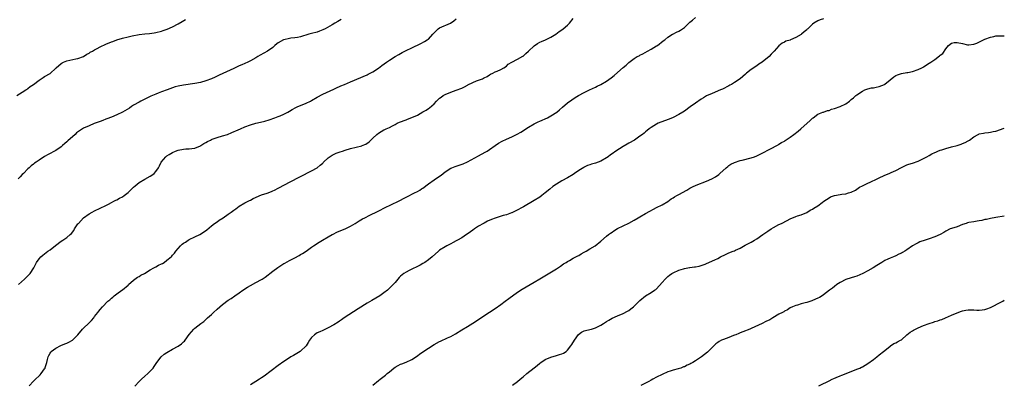
# Model space of a CAD drawing. Units: inches. Extents: x 2646000 to 2649000, y 1551019 to 1554000.
# Drawn here: x 2648646 to 2649000, y 1553611 to 1553742 of the extents above; entities that cross this region are included whole.
import ezdxf

# ---------------------------------------------------------------- set-up
doc = ezdxf.new("R2010")
doc.units = ezdxf.units.IN
doc.header["$MEASUREMENT"] = 0
doc.layers.add('LD26461551_10ft', color=140, linetype='Continuous')

msp = doc.modelspace()

# ---------------------------------------------------------------- linework, layer by layer
at = {"layer": 'LD26461551_10ft'}
for points, elevation in [([(2648645.04, 1553715.04), (2648647, 1553716.17), (2648648.31, 1553717), (2648648.7, 1553717.3), (2648649, 1553717.46), (2648649.82, 1553718.18), (2648651, 1553719), (2648653, 1553720.54), (2648653.72, 1553721), (2648654.48, 1553721.52), (2648655, 1553721.79), (2648657.03, 1553722.97), (2648659, 1553724.8), (2648659.19, 1553725), (2648661, 1553726.55), (2648661.27, 1553726.73), (2648661.79, 1553727), (2648663, 1553727.47), (2648666.23, 1553728.23), (2648667, 1553728.35), (2648668.95, 1553729.05), (2648670.18, 1553729.82), (2648671, 1553730.27), (2648671.42, 1553730.58), (2648672.21, 1553731), (2648673, 1553731.45), (2648673.93, 1553731.93), (2648675, 1553732.52), (2648677, 1553733.49), (2648679, 1553734.3), (2648679.53, 1553734.47), (2648681, 1553735.03), (2648683, 1553735.63), (2648685, 1553736.12), (2648686.44, 1553736.44), (2648689, 1553736.92), (2648691, 1553737.19), (2648692.66, 1553737.34), (2648694.41, 1553737.59), (2648695, 1553737.7), (2648697, 1553738.17), (2648697.63, 1553738.37), (2648699.13, 1553738.87), (2648701, 1553739.68), (2648703, 1553740.74), (2648704.42, 1553741.58), (2648705.62, 1553742.38)], 8500), ([(2648761.65, 1553742.35), (2648761, 1553741.92), (2648760.39, 1553741.61), (2648759.4, 1553741), (2648758.44, 1553740.44), (2648755.83, 1553739), (2648755, 1553738.6), (2648753.87, 1553738.13), (2648753, 1553737.8), (2648751, 1553737.24), (2648750.05, 1553737), (2648747, 1553736.06), (2648745.89, 1553735.89), (2648745, 1553735.69), (2648743.56, 1553735.56), (2648743, 1553735.47), (2648741, 1553735.05), (2648740.86, 1553735), (2648739, 1553733.92), (2648738.44, 1553733.56), (2648737.82, 1553733), (2648737, 1553732.29), (2648735.15, 1553731), (2648732.47, 1553729.53), (2648731.67, 1553729), (2648731, 1553728.59), (2648729, 1553727.48), (2648728.04, 1553727), (2648727, 1553726.54), (2648725.97, 1553726.03), (2648725, 1553725.62), (2648723, 1553724.69), (2648719.05, 1553722.95), (2648717.74, 1553722.26), (2648717, 1553721.94), (2648716.38, 1553721.62), (2648714.98, 1553721.02), (2648713, 1553720.26), (2648711, 1553719.68), (2648709, 1553719.3), (2648705, 1553718.76), (2648703, 1553718.4), (2648701.9, 1553718.1), (2648701, 1553717.8), (2648699.04, 1553717.04), (2648697, 1553716.3), (2648695.85, 1553715.85), (2648695, 1553715.54), (2648693.23, 1553714.77), (2648691, 1553713.69), (2648689.64, 1553713), (2648689, 1553712.65), (2648687, 1553711.47), (2648686.25, 1553711), (2648685.51, 1553710.49), (2648683, 1553709), (2648681, 1553708.01), (2648679, 1553707.21), (2648677.4, 1553706.6), (2648677, 1553706.46), (2648675.95, 1553706.05), (2648675, 1553705.7), (2648672.88, 1553704.88), (2648671, 1553704.13), (2648669, 1553703.2), (2648668.66, 1553703), (2648666.48, 1553701.52), (2648665.95, 1553701), (2648663.31, 1553698.69), (2648663, 1553698.34), (2648662.23, 1553697.77), (2648661.48, 1553697), (2648661, 1553696.57), (2648659, 1553695.21), (2648656.24, 1553693.76), (2648654.97, 1553693.03), (2648653, 1553691.71), (2648651.92, 1553691), (2648651.38, 1553690.62), (2648651, 1553690.33), (2648650.23, 1553689.77), (2648649.43, 1553689), (2648649, 1553688.66), (2648647.41, 1553687), (2648647, 1553686.64), (2648646.2, 1553685.8), (2648645.51, 1553685)], 8510), ([(2648645.6, 1553647), (2648647.81, 1553649), (2648648.38, 1553649.62), (2648649, 1553650.2), (2648649.77, 1553651), (2648651.14, 1553653), (2648652.15, 1553655), (2648653, 1553656.31), (2648653.62, 1553657), (2648654.36, 1553657.64), (2648655, 1553658.07), (2648656.19, 1553659), (2648657, 1553659.53), (2648658.9, 1553661.1), (2648661, 1553662.62), (2648661.6, 1553663), (2648663, 1553663.94), (2648664.25, 1553665), (2648664.63, 1553665.37), (2648665.5, 1553666.5), (2648665.79, 1553667), (2648667, 1553668.8), (2648667.15, 1553669), (2648669, 1553670.99), (2648671, 1553672.45), (2648672.06, 1553673), (2648673, 1553673.53), (2648675, 1553674.45), (2648677, 1553675.45), (2648677.97, 1553675.97), (2648679, 1553676.55), (2648679.86, 1553677), (2648680.62, 1553677.38), (2648681, 1553677.52), (2648681.97, 1553678.03), (2648683, 1553678.59), (2648683.56, 1553679), (2648685, 1553680.14), (2648685.92, 1553681), (2648687, 1553682.04), (2648687.51, 1553682.49), (2648689, 1553683.72), (2648691, 1553684.94), (2648693, 1553686.02), (2648693.6, 1553686.4), (2648694.36, 1553687), (2648695, 1553687.63), (2648695.92, 1553689), (2648696.34, 1553689.66), (2648696.95, 1553691), (2648698.55, 1553693), (2648698.79, 1553693.21), (2648699, 1553693.34), (2648699.79, 1553693.79), (2648701, 1553694.53), (2648702.12, 1553695), (2648703, 1553695.3), (2648705, 1553695.69), (2648705.79, 1553695.79), (2648707, 1553695.81), (2648707.97, 1553695.97), (2648709, 1553696.05), (2648711, 1553696.86), (2648711.23, 1553697), (2648712.28, 1553697.72), (2648713, 1553698.15), (2648713.52, 1553698.48), (2648714.61, 1553699), (2648715, 1553699.21), (2648715.3, 1553699.3), (2648717, 1553699.93), (2648719, 1553700.49), (2648720.7, 1553701), (2648722.3, 1553701.7), (2648724.61, 1553702.61), (2648725.41, 1553703), (2648727, 1553703.69), (2648729, 1553704.5), (2648731, 1553705.03), (2648732.64, 1553705.36), (2648734.21, 1553705.79), (2648735.69, 1553706.31), (2648737.8, 1553707), (2648739, 1553707.43), (2648739.71, 1553707.71), (2648741, 1553708.27), (2648742.43, 1553709), (2648743, 1553709.31), (2648744.06, 1553709.94), (2648745.36, 1553710.64), (2648746.05, 1553711), (2648747, 1553711.46), (2648749, 1553712.29), (2648750.54, 1553713), (2648751, 1553713.23), (2648753, 1553714.38), (2648755, 1553715.45), (2648759, 1553717.29), (2648760.16, 1553717.84), (2648761, 1553718.2), (2648761.55, 1553718.45), (2648762.84, 1553719), (2648765, 1553719.94), (2648771, 1553722.48), (2648771.36, 1553722.64), (2648772.06, 1553723), (2648773, 1553723.5), (2648775, 1553724.79), (2648776.25, 1553725.75), (2648777.96, 1553727), (2648779, 1553727.72), (2648781, 1553728.98), (2648782.29, 1553729.71), (2648783, 1553730.13), (2648783.57, 1553730.43), (2648785, 1553731.19), (2648787, 1553732.17), (2648790.29, 1553733.71), (2648791.62, 1553734.38), (2648792.58, 1553735), (2648793, 1553735.31), (2648794.59, 1553737), (2648795, 1553737.5), (2648796.45, 1553739), (2648797, 1553739.35), (2648800.93, 1553741.07), (2648802.13, 1553741.87), (2648803, 1553742.57)], 8520), ([(2648649.45, 1553610.55), (2648651, 1553612.27), (2648651.74, 1553613), (2648653, 1553614.16), (2648653.41, 1553614.59), (2648653.77, 1553615), (2648655, 1553616.71), (2648655.16, 1553617), (2648655.21, 1553617.21), (2648655.81, 1553619), (2648656.05, 1553620.05), (2648656.31, 1553621), (2648656.52, 1553621.48), (2648657, 1553622.35), (2648657.24, 1553622.76), (2648657.43, 1553623), (2648659, 1553624.21), (2648660.87, 1553625.13), (2648662.34, 1553625.66), (2648663, 1553625.95), (2648663.75, 1553626.25), (2648665, 1553627.04), (2648666.91, 1553629), (2648668.6, 1553631), (2648669, 1553631.39), (2648670.9, 1553633.1), (2648671.93, 1553634.07), (2648672.65, 1553635), (2648673, 1553635.49), (2648674.16, 1553637), (2648674.54, 1553637.46), (2648675, 1553638.11), (2648675.81, 1553639), (2648677.79, 1553641), (2648678.47, 1553641.53), (2648679, 1553642.08), (2648679.52, 1553642.48), (2648680.05, 1553643), (2648681, 1553643.64), (2648682.82, 1553645), (2648683, 1553645.11), (2648685, 1553646.86), (2648685.12, 1553647), (2648687, 1553648.63), (2648688.36, 1553649.64), (2648689, 1553649.97), (2648689.62, 1553650.38), (2648690.95, 1553651), (2648693, 1553652.29), (2648694.3, 1553653), (2648694.7, 1553653.3), (2648695, 1553653.43), (2648695.99, 1553654.01), (2648697, 1553654.5), (2648697.35, 1553654.65), (2648697.99, 1553655), (2648699, 1553655.75), (2648700.47, 1553657), (2648700.72, 1553657.28), (2648701, 1553657.64), (2648701.66, 1553658.34), (2648702.15, 1553659), (2648703, 1553660.02), (2648703.91, 1553661), (2648704.51, 1553661.49), (2648705, 1553661.86), (2648705.68, 1553662.32), (2648706.64, 1553663), (2648707, 1553663.21), (2648709, 1553664.18), (2648710.77, 1553665), (2648712.19, 1553665.81), (2648713.32, 1553666.68), (2648715, 1553668.14), (2648716.12, 1553669), (2648717, 1553669.61), (2648717.81, 1553670.19), (2648719.26, 1553671), (2648721, 1553672.28), (2648722.05, 1553673), (2648722.56, 1553673.44), (2648723, 1553673.75), (2648723.7, 1553674.3), (2648725, 1553675.16), (2648727, 1553676.35), (2648728.71, 1553677.29), (2648729, 1553677.4), (2648730.01, 1553677.99), (2648733, 1553679.23), (2648735, 1553679.92), (2648736.53, 1553680.53), (2648737, 1553680.7), (2648737.64, 1553681), (2648739, 1553681.68), (2648741.48, 1553683), (2648743, 1553683.8), (2648751, 1553687.88), (2648753, 1553689.04), (2648754.05, 1553689.94), (2648755, 1553690.69), (2648755.14, 1553690.86), (2648755.28, 1553691), (2648757, 1553692.53), (2648758.44, 1553693.56), (2648759.78, 1553694.22), (2648761.26, 1553694.74), (2648762.13, 1553695), (2648763, 1553695.33), (2648765, 1553695.97), (2648769, 1553696.92), (2648769.21, 1553697), (2648770.44, 1553697.56), (2648771.67, 1553698.33), (2648773, 1553699.65), (2648774.4, 1553701), (2648775, 1553701.49), (2648776, 1553702), (2648777, 1553702.64), (2648777.26, 1553702.74), (2648777.75, 1553703), (2648779, 1553703.54), (2648780.12, 1553704.12), (2648781, 1553704.55), (2648781.78, 1553705), (2648782.64, 1553705.36), (2648785, 1553706.3), (2648785.51, 1553706.49), (2648787, 1553707.1), (2648789, 1553707.97), (2648791, 1553709.1), (2648792.23, 1553709.77), (2648793, 1553710.31), (2648793.42, 1553710.58), (2648795, 1553711.99), (2648795.93, 1553713), (2648796.48, 1553713.52), (2648797, 1553713.99), (2648797.56, 1553714.44), (2648798.34, 1553715), (2648799, 1553715.39), (2648801, 1553716.24), (2648803, 1553716.92), (2648805, 1553717.68), (2648805.91, 1553718.09), (2648807, 1553718.69), (2648807.21, 1553718.79), (2648809, 1553719.72), (2648810.23, 1553720.23), (2648811, 1553720.52), (2648812.38, 1553721), (2648812.81, 1553721.19), (2648813, 1553721.34), (2648814.12, 1553721.88), (2648815, 1553722.47), (2648815.34, 1553722.66), (2648816.14, 1553723), (2648817, 1553723.48), (2648817.74, 1553723.74), (2648819, 1553724.32), (2648820.13, 1553725), (2648821, 1553725.55), (2648821.69, 1553726.31), (2648823, 1553727.03), (2648825, 1553728.07), (2648826.87, 1553729.13), (2648827, 1553729.18), (2648827.95, 1553730.05), (2648829, 1553730.94), (2648831, 1553732.83), (2648832.24, 1553733.76), (2648833, 1553734.15), (2648833.58, 1553734.42), (2648835.09, 1553735), (2648837, 1553735.94), (2648838.84, 1553737), (2648840.04, 1553737.96), (2648841, 1553738.65), (2648841.47, 1553739), (2648843, 1553740.27), (2648843.64, 1553741), (2648845, 1553742.64)], 8530), ([(2648687.49, 1553610.51), (2648689, 1553612.2), (2648689.83, 1553613), (2648691, 1553614.08), (2648692.09, 1553615), (2648693, 1553615.89), (2648693.99, 1553617), (2648694.41, 1553617.59), (2648695.32, 1553619), (2648696.91, 1553621), (2648698.04, 1553621.96), (2648699, 1553622.6), (2648701, 1553623.76), (2648703, 1553624.87), (2648704.26, 1553625.74), (2648705, 1553626.42), (2648705.28, 1553626.72), (2648705.5, 1553627), (2648707, 1553629.02), (2648708.63, 1553631), (2648709, 1553631.34), (2648711.17, 1553633), (2648712.22, 1553633.78), (2648713, 1553634.41), (2648713.62, 1553635), (2648715, 1553636.25), (2648715.78, 1553637), (2648717, 1553638.13), (2648719, 1553639.89), (2648721, 1553641.37), (2648722.03, 1553641.97), (2648723.37, 1553643), (2648725, 1553644.09), (2648726.25, 1553645), (2648727.94, 1553646.06), (2648729, 1553646.68), (2648731, 1553647.75), (2648733, 1553648.86), (2648733.21, 1553649), (2648734.28, 1553649.72), (2648737, 1553651.81), (2648738.84, 1553653.16), (2648741, 1553654.54), (2648741.31, 1553654.69), (2648743, 1553655.62), (2648745, 1553656.67), (2648746.51, 1553657.49), (2648747, 1553657.79), (2648747.76, 1553658.24), (2648749, 1553659.08), (2648751, 1553660.47), (2648751.73, 1553661), (2648753.71, 1553662.29), (2648754.85, 1553663), (2648757, 1553664.15), (2648758.43, 1553665), (2648758.8, 1553665.2), (2648760.1, 1553665.9), (2648761.5, 1553666.5), (2648763, 1553667.07), (2648765, 1553668.04), (2648766.62, 1553669), (2648768.03, 1553669.97), (2648769.33, 1553670.67), (2648770.07, 1553671), (2648771.94, 1553671.94), (2648774.65, 1553673.35), (2648777.94, 1553675), (2648779, 1553675.49), (2648783, 1553677.41), (2648784.05, 1553677.95), (2648785, 1553678.4), (2648786.13, 1553679), (2648787, 1553679.49), (2648787.96, 1553679.96), (2648789, 1553680.52), (2648789.85, 1553681), (2648790.54, 1553681.46), (2648791, 1553681.71), (2648793, 1553683.26), (2648795, 1553684.71), (2648797, 1553685.96), (2648797.62, 1553686.38), (2648798.33, 1553687), (2648799, 1553687.51), (2648801, 1553688.85), (2648801.36, 1553689), (2648802.56, 1553689.44), (2648803, 1553689.61), (2648804.08, 1553689.92), (2648805.51, 1553690.49), (2648807, 1553691.17), (2648811, 1553693.32), (2648813.42, 1553694.58), (2648814.11, 1553695), (2648815, 1553695.57), (2648817, 1553697.01), (2648818.18, 1553697.82), (2648819.46, 1553698.54), (2648821, 1553699.27), (2648823, 1553700.18), (2648824.88, 1553701.12), (2648826.15, 1553701.85), (2648829, 1553703.64), (2648831, 1553704.78), (2648832.47, 1553705.53), (2648833, 1553705.76), (2648833.82, 1553706.18), (2648835, 1553706.66), (2648835.74, 1553707), (2648837, 1553707.67), (2648839.09, 1553709), (2648840.12, 1553709.88), (2648841.15, 1553710.85), (2648843, 1553712.34), (2648844.59, 1553713.41), (2648845.77, 1553714.23), (2648846.93, 1553715), (2648849, 1553716.09), (2648850.92, 1553717), (2648853, 1553717.95), (2648853.7, 1553718.3), (2648855, 1553718.98), (2648857, 1553720.18), (2648858.66, 1553721.34), (2648859.79, 1553722.21), (2648861, 1553723.24), (2648863, 1553725.06), (2648864.11, 1553725.89), (2648865, 1553726.9), (2648867, 1553728.32), (2648868.08, 1553729), (2648868.7, 1553729.3), (2648869, 1553729.48), (2648870.02, 1553729.98), (2648871.77, 1553731), (2648873, 1553731.63), (2648875, 1553732.81), (2648875.28, 1553733), (2648877.4, 1553734.6), (2648878.01, 1553735), (2648879, 1553735.93), (2648880.77, 1553737), (2648880.9, 1553737.1), (2648882.21, 1553737.79), (2648883, 1553738.08), (2648883.55, 1553738.45), (2648884.28, 1553739), (2648885, 1553739.44), (2648886.54, 1553741), (2648886.78, 1553741.22), (2648887, 1553741.38), (2648887.86, 1553742.14), (2648889, 1553743.04)], 8540), ([(2648935, 1553742.52), (2648933.84, 1553742.16), (2648933, 1553741.82), (2648931.49, 1553741), (2648931, 1553740.66), (2648929.4, 1553739), (2648929.18, 1553738.82), (2648929, 1553738.64), (2648928.09, 1553737.91), (2648927.09, 1553737), (2648927, 1553736.94), (2648925, 1553735.9), (2648923.12, 1553735), (2648923, 1553734.95), (2648921.49, 1553734.51), (2648921, 1553734.16), (2648920.16, 1553733.85), (2648919, 1553732.92), (2648917.33, 1553731), (2648917.16, 1553730.84), (2648917, 1553730.66), (2648916.18, 1553729.82), (2648915.44, 1553729), (2648912.98, 1553727), (2648911.76, 1553726.24), (2648911, 1553725.68), (2648909, 1553724.31), (2648907.35, 1553723), (2648907, 1553722.68), (2648905, 1553720.99), (2648903, 1553719.64), (2648901.96, 1553719), (2648901.33, 1553718.67), (2648901, 1553718.47), (2648898.69, 1553717.31), (2648897.99, 1553717), (2648895, 1553715.78), (2648893, 1553714.84), (2648891.84, 1553714.16), (2648891, 1553713.69), (2648889, 1553712.3), (2648887.11, 1553710.89), (2648885, 1553709.37), (2648884.44, 1553709), (2648883, 1553708.12), (2648881, 1553707.09), (2648879.51, 1553706.49), (2648876.57, 1553705.43), (2648875.59, 1553705), (2648875, 1553704.71), (2648873, 1553703.46), (2648872.36, 1553703), (2648871.6, 1553702.4), (2648871, 1553701.94), (2648870.5, 1553701.5), (2648869.89, 1553701), (2648869, 1553700.34), (2648867.12, 1553699), (2648865, 1553697.83), (2648864.45, 1553697.55), (2648863, 1553696.67), (2648860.41, 1553695), (2648859, 1553694.01), (2648858.39, 1553693.61), (2648857.54, 1553693), (2648857, 1553692.58), (2648855, 1553691.37), (2648853, 1553690.67), (2648851.66, 1553690.34), (2648851, 1553690.11), (2648850.18, 1553689.82), (2648849, 1553689.27), (2648848.83, 1553689.17), (2648847, 1553688.02), (2648845.55, 1553687), (2648845, 1553686.65), (2648843, 1553685.45), (2648841, 1553684.31), (2648839, 1553683.11), (2648837.75, 1553682.25), (2648836.63, 1553681.37), (2648835, 1553680), (2648833.7, 1553679), (2648833, 1553678.49), (2648831, 1553677.23), (2648827.21, 1553675), (2648824.46, 1553673.54), (2648823, 1553672.86), (2648822.8, 1553672.8), (2648821, 1553672.14), (2648819.82, 1553671.82), (2648817, 1553670.91), (2648815.63, 1553670.37), (2648814.23, 1553669.77), (2648813, 1553669.14), (2648812.73, 1553669), (2648811, 1553667.97), (2648809.5, 1553667), (2648809, 1553666.64), (2648808.07, 1553665.93), (2648806.9, 1553665.1), (2648806.72, 1553665), (2648805, 1553663.82), (2648803.44, 1553663), (2648803, 1553662.74), (2648801.88, 1553662.12), (2648801, 1553661.68), (2648800.56, 1553661.44), (2648799.64, 1553661), (2648799, 1553660.63), (2648797, 1553659.33), (2648796.58, 1553659), (2648794.33, 1553657), (2648793, 1553655.88), (2648791.73, 1553655), (2648791, 1553654.55), (2648789.99, 1553654.01), (2648789, 1553653.51), (2648787, 1553652.56), (2648786.05, 1553652.05), (2648785, 1553651.52), (2648784.2, 1553651), (2648783.5, 1553650.5), (2648783, 1553650.03), (2648782.49, 1553649.51), (2648781, 1553647.8), (2648780.34, 1553647), (2648778.68, 1553645.32), (2648778.31, 1553645), (2648777, 1553644.04), (2648775.48, 1553643), (2648772.67, 1553641.33), (2648771, 1553640.3), (2648767.75, 1553638.25), (2648762.7, 1553635), (2648761.68, 1553634.32), (2648761, 1553633.83), (2648760.49, 1553633.51), (2648759, 1553632.56), (2648757, 1553631.45), (2648755.95, 1553631), (2648755, 1553630.54), (2648753.93, 1553630.07), (2648753, 1553629.61), (2648752.02, 1553629), (2648751, 1553627.99), (2648750.29, 1553627), (2648749.8, 1553626.2), (2648749, 1553625), (2648747, 1553623.12), (2648746.84, 1553623), (2648744.45, 1553621.55), (2648743.57, 1553621), (2648743, 1553620.67), (2648741, 1553619.37), (2648739, 1553617.92), (2648733.88, 1553614.12), (2648733, 1553613.5), (2648732.26, 1553613), (2648731, 1553612.18), (2648729, 1553610.98)], 8550), ([(2648773, 1553610.79), (2648775, 1553612.56), (2648775.6, 1553613), (2648777.53, 1553614.47), (2648778.18, 1553615), (2648779, 1553615.7), (2648780.6, 1553617), (2648781, 1553617.3), (2648782.08, 1553617.92), (2648783, 1553618.36), (2648783.45, 1553618.55), (2648785, 1553619.12), (2648787, 1553620.08), (2648789, 1553621.41), (2648789.91, 1553622.09), (2648793, 1553624.18), (2648795, 1553625.42), (2648797, 1553626.51), (2648797.35, 1553626.65), (2648799.86, 1553627.86), (2648801, 1553628.39), (2648802.69, 1553629.31), (2648805, 1553630.7), (2648807, 1553631.93), (2648809, 1553633.19), (2648814.96, 1553637.04), (2648817, 1553638.41), (2648819, 1553639.84), (2648820.58, 1553641), (2648821.95, 1553642.05), (2648825, 1553644.25), (2648826.67, 1553645.33), (2648831, 1553647.86), (2648833, 1553649.05), (2648834.24, 1553649.76), (2648839, 1553652.62), (2648840.42, 1553653.58), (2648841.58, 1553654.42), (2648842.45, 1553655), (2648843, 1553655.35), (2648843.73, 1553655.73), (2648845, 1553656.46), (2648846.65, 1553657.35), (2648847, 1553657.51), (2648847.94, 1553658.06), (2648849, 1553658.61), (2648849.68, 1553659), (2648851, 1553659.86), (2648852.89, 1553661), (2648855, 1553662.61), (2648857, 1553664.37), (2648857.76, 1553665), (2648858.46, 1553665.54), (2648859, 1553665.88), (2648859.66, 1553666.34), (2648861, 1553667.12), (2648863, 1553668.13), (2648865, 1553669.05), (2648867, 1553670.16), (2648868.43, 1553671), (2648869, 1553671.36), (2648871, 1553672.55), (2648872.56, 1553673.44), (2648873.87, 1553674.13), (2648875, 1553674.69), (2648877, 1553675.72), (2648879, 1553676.93), (2648880.2, 1553677.8), (2648881, 1553678.26), (2648881.46, 1553678.54), (2648882.31, 1553679), (2648883, 1553679.42), (2648885.93, 1553681), (2648887, 1553681.67), (2648887.86, 1553682.14), (2648889.18, 1553682.82), (2648893, 1553684.23), (2648894.92, 1553685.08), (2648896.21, 1553685.79), (2648897.35, 1553686.65), (2648897.73, 1553687), (2648899.99, 1553689), (2648900.56, 1553689.44), (2648901, 1553689.79), (2648901.74, 1553690.26), (2648903, 1553690.97), (2648905, 1553691.64), (2648905.79, 1553691.79), (2648909, 1553692.58), (2648910.23, 1553693), (2648911, 1553693.3), (2648913, 1553694.27), (2648915.71, 1553695.71), (2648918.69, 1553697.31), (2648919, 1553697.46), (2648919.93, 1553698.07), (2648921, 1553698.63), (2648921.21, 1553698.79), (2648923, 1553699.98), (2648924.4, 1553701), (2648925.86, 1553702.14), (2648926.82, 1553703), (2648927, 1553703.19), (2648930.08, 1553705.92), (2648931, 1553706.85), (2648931.24, 1553707), (2648933, 1553708.32), (2648934.76, 1553709), (2648935, 1553709.06), (2648936.43, 1553709.57), (2648937, 1553709.65), (2648937.94, 1553710.06), (2648939, 1553710.3), (2648941.03, 1553711), (2648943, 1553712.01), (2648944.35, 1553713), (2648944.72, 1553713.28), (2648945, 1553713.56), (2648945.79, 1553714.21), (2648946.66, 1553715), (2648947, 1553715.28), (2648949, 1553716.61), (2648949.92, 1553717), (2648951, 1553717.39), (2648952.3, 1553717.7), (2648953, 1553717.8), (2648953.98, 1553718.02), (2648955, 1553718.21), (2648956.95, 1553719), (2648957, 1553719.02), (2648959, 1553720.61), (2648960.32, 1553721.68), (2648961, 1553722.17), (2648961.57, 1553722.43), (2648963, 1553722.95), (2648965, 1553723.23), (2648965.3, 1553723.3), (2648967, 1553723.64), (2648969, 1553724.35), (2648970.41, 1553725), (2648970.79, 1553725.21), (2648971, 1553725.3), (2648973, 1553726.58), (2648973.54, 1553727), (2648975, 1553727.98), (2648976.76, 1553729.24), (2648977, 1553729.47), (2648977.85, 1553730.15), (2648979, 1553731.83), (2648979.9, 1553733), (2648981, 1553733.82), (2648981.98, 1553734.02), (2648983, 1553734.09), (2648985, 1553733.65), (2648986.76, 1553733.24), (2648987, 1553733.2), (2648987.25, 1553733.25), (2648989, 1553733.42), (2648990.12, 1553733.88), (2648993, 1553735.29), (2648995, 1553736.01), (2648996.23, 1553736.23), (2648997, 1553736.41), (2648998.44, 1553736.44), (2648999, 1553736.5), (2649000, 1553736.45)], 8560), ([(2648823.19, 1553610.81), (2648825, 1553612.2), (2648825.92, 1553613), (2648827, 1553613.86), (2648828.33, 1553615), (2648831, 1553617.09), (2648832.09, 1553617.91), (2648833, 1553618.7), (2648833.41, 1553619), (2648835, 1553620.05), (2648837, 1553620.97), (2648839, 1553621.57), (2648840.14, 1553621.86), (2648841, 1553622.17), (2648841.59, 1553622.41), (2648842.45, 1553623), (2648843, 1553623.42), (2648844.22, 1553625), (2648844.54, 1553625.46), (2648845.46, 1553627), (2648846.93, 1553629.07), (2648848.07, 1553629.93), (2648849, 1553630.33), (2648849.49, 1553630.51), (2648851, 1553630.83), (2648851.64, 1553631), (2648853, 1553631.42), (2648855, 1553632.44), (2648855.93, 1553633), (2648857, 1553633.7), (2648857.8, 1553634.2), (2648859, 1553634.88), (2648861, 1553635.79), (2648863, 1553636.59), (2648864.6, 1553637.4), (2648865, 1553637.66), (2648865.76, 1553638.24), (2648866.65, 1553639), (2648868.75, 1553641), (2648869, 1553641.28), (2648871, 1553643.01), (2648873, 1553644.14), (2648874.27, 1553645), (2648874.73, 1553645.27), (2648875, 1553645.5), (2648877, 1553647.72), (2648878.04, 1553649), (2648878.53, 1553649.47), (2648879, 1553649.87), (2648879.63, 1553650.37), (2648880.53, 1553651), (2648881, 1553651.26), (2648883, 1553652.14), (2648884.69, 1553652.69), (2648885, 1553652.78), (2648886.86, 1553653.14), (2648887, 1553653.17), (2648888.66, 1553653.34), (2648889, 1553653.42), (2648890.35, 1553653.65), (2648891, 1553653.84), (2648892.41, 1553654.41), (2648893, 1553654.63), (2648895.94, 1553655.94), (2648897, 1553656.45), (2648897.96, 1553657), (2648898.64, 1553657.36), (2648899, 1553657.52), (2648899.99, 1553658.01), (2648901, 1553658.43), (2648902.59, 1553659), (2648903, 1553659.17), (2648903.35, 1553659.35), (2648905, 1553660.11), (2648906.87, 1553661.13), (2648909, 1553662.25), (2648910.18, 1553663), (2648911, 1553663.47), (2648913.16, 1553665), (2648915, 1553666.25), (2648916.19, 1553667), (2648917, 1553667.49), (2648919, 1553668.56), (2648919.85, 1553669), (2648921.96, 1553670.04), (2648923, 1553670.62), (2648925, 1553671.46), (2648925.7, 1553671.7), (2648927, 1553672.09), (2648929, 1553672.94), (2648930.26, 1553673.74), (2648931, 1553674.13), (2648931.52, 1553674.48), (2648933, 1553675.37), (2648934.5, 1553676.5), (2648935.14, 1553677), (2648937, 1553678.26), (2648937.49, 1553678.51), (2648939, 1553679.05), (2648941, 1553679.42), (2648941.54, 1553679.54), (2648943, 1553679.67), (2648944.03, 1553680.03), (2648945, 1553680.25), (2648946.49, 1553681), (2648947, 1553681.33), (2648948, 1553682), (2648949, 1553682.5), (2648949.31, 1553682.69), (2648950.02, 1553683), (2648951, 1553683.46), (2648951.82, 1553683.82), (2648954.29, 1553685), (2648954.74, 1553685.26), (2648957, 1553686.36), (2648958.58, 1553687), (2648959.36, 1553687.36), (2648961, 1553688.09), (2648963, 1553689.17), (2648965, 1553690.1), (2648965.67, 1553690.33), (2648967, 1553690.73), (2648969, 1553691.37), (2648971, 1553692.35), (2648972.11, 1553693), (2648973, 1553693.46), (2648973.97, 1553694.03), (2648975, 1553694.5), (2648975.33, 1553694.67), (2648976.08, 1553695), (2648977, 1553695.36), (2648977.52, 1553695.52), (2648979, 1553696), (2648981, 1553696.54), (2648983, 1553697.05), (2648984.49, 1553697.51), (2648985, 1553697.7), (2648985.89, 1553698.11), (2648987, 1553698.7), (2648987.46, 1553699), (2648989, 1553700.18), (2648990.61, 1553701), (2648990.86, 1553701.14), (2648991, 1553701.19), (2648992.49, 1553701.51), (2648993, 1553701.59), (2648994.35, 1553701.65), (2648995, 1553701.78), (2648996.05, 1553702.05), (2648997, 1553702.17), (2649000, 1553703.29)], 8570), ([(2649000, 1553671.6), (2648997, 1553671.15), (2648995, 1553670.79), (2648993.54, 1553670.46), (2648993, 1553670.37), (2648991.89, 1553670.11), (2648991, 1553669.97), (2648990.2, 1553669.8), (2648989, 1553669.63), (2648987.29, 1553669.29), (2648986.82, 1553669.18), (2648986.25, 1553669), (2648985, 1553668.56), (2648983, 1553667.82), (2648981, 1553667.18), (2648980.56, 1553667), (2648979, 1553666.27), (2648978.24, 1553665.76), (2648976.92, 1553665.08), (2648975, 1553664.21), (2648973, 1553663.48), (2648971.52, 1553663), (2648969.66, 1553662.34), (2648969, 1553662.01), (2648968.3, 1553661.7), (2648967, 1553660.92), (2648965, 1553659.56), (2648964.2, 1553659), (2648963.43, 1553658.57), (2648963, 1553658.34), (2648962.1, 1553657.9), (2648961, 1553657.39), (2648960.14, 1553657), (2648959, 1553656.56), (2648958.13, 1553656.13), (2648957, 1553655.62), (2648955.96, 1553655), (2648954.13, 1553653.87), (2648952.88, 1553653), (2648951, 1553652), (2648949.19, 1553651), (2648947, 1553650.07), (2648946.18, 1553649.82), (2648945, 1553649.5), (2648943, 1553648.88), (2648941, 1553647.76), (2648939.85, 1553647), (2648939, 1553646.31), (2648938.22, 1553645.78), (2648937.12, 1553645), (2648935, 1553643.34), (2648934.52, 1553643), (2648933.58, 1553642.42), (2648933, 1553642.1), (2648931, 1553641.24), (2648930.8, 1553641.2), (2648929, 1553640.63), (2648928.42, 1553640.42), (2648927, 1553640.09), (2648925.65, 1553639.65), (2648925, 1553639.48), (2648923.86, 1553639), (2648923, 1553638.6), (2648922.01, 1553637.99), (2648921, 1553637.45), (2648920.74, 1553637.26), (2648920.29, 1553637), (2648919, 1553636.34), (2648916.8, 1553635), (2648915.66, 1553634.34), (2648914.32, 1553633.68), (2648912.94, 1553633.06), (2648909, 1553631.22), (2648908.49, 1553631), (2648906.01, 1553629.99), (2648905, 1553629.61), (2648904.58, 1553629.42), (2648903.52, 1553629), (2648903, 1553628.77), (2648902.65, 1553628.65), (2648901, 1553627.99), (2648899, 1553627.3), (2648898.35, 1553627), (2648897.47, 1553626.53), (2648897, 1553626.22), (2648896.32, 1553625.68), (2648893.27, 1553622.73), (2648891.17, 1553621), (2648889, 1553619.55), (2648888.06, 1553619), (2648887.37, 1553618.63), (2648887, 1553618.41), (2648885.99, 1553618.01), (2648885, 1553617.49), (2648884.62, 1553617.38), (2648883.68, 1553617), (2648882.71, 1553616.71), (2648881, 1553616.26), (2648879.87, 1553615.87), (2648879, 1553615.61), (2648877, 1553614.72), (2648875, 1553613.72), (2648873.7, 1553613), (2648873, 1553612.63), (2648872.16, 1553612.16), (2648871, 1553611.54), (2648869.32, 1553610.68)], 8580), ([(2648933.38, 1553610.62), (2648935, 1553611.44), (2648935.82, 1553611.82), (2648937, 1553612.45), (2648938.14, 1553613), (2648938.74, 1553613.26), (2648939.59, 1553613.59), (2648941, 1553614.18), (2648941.57, 1553614.43), (2648945, 1553615.82), (2648947, 1553616.58), (2648948.03, 1553617), (2648948.7, 1553617.3), (2648949, 1553617.44), (2648951, 1553618.61), (2648953, 1553620.08), (2648954.17, 1553621), (2648955, 1553621.7), (2648956.63, 1553623), (2648957, 1553623.37), (2648959, 1553624.92), (2648959.13, 1553625), (2648960.23, 1553625.77), (2648961, 1553626.08), (2648961.58, 1553626.42), (2648962.67, 1553627), (2648963, 1553627.2), (2648965, 1553629), (2648966.1, 1553629.9), (2648967, 1553630.41), (2648967.35, 1553630.65), (2648968.02, 1553631), (2648969, 1553631.46), (2648971, 1553632.26), (2648972.99, 1553633.01), (2648974.5, 1553633.5), (2648975, 1553633.69), (2648976.05, 1553633.95), (2648977, 1553634.31), (2648977.55, 1553634.45), (2648978.89, 1553635), (2648981, 1553636.02), (2648983, 1553636.88), (2648984.57, 1553637.43), (2648985, 1553637.52), (2648986.19, 1553637.81), (2648987, 1553637.89), (2648987.88, 1553637.88), (2648989, 1553637.92), (2648990.13, 1553637.87), (2648991, 1553637.85), (2648992.06, 1553637.94), (2648993, 1553638.07), (2648993.71, 1553638.29), (2648995, 1553638.76), (2648999, 1553640.83), (2648999.46, 1553641.03), (2649000, 1553641.36)], 8590)]:
    msp.add_lwpolyline(points, dxfattribs=dict(at, elevation=elevation))

doc.saveas('drawing.dxf')
